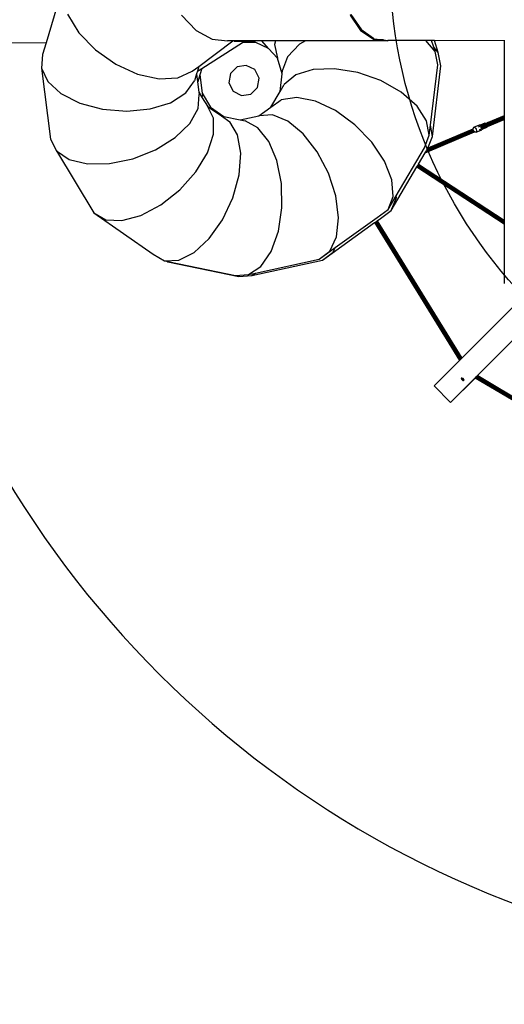
# Model space of a CAD drawing. Units: millimetres. Extents: x -794 to 3019, y -805 to 1498.
# Drawn here: x 884 to 1133, y -787 to -281 of the extents above; entities that cross this region are included whole.
import ezdxf

# ---------------------------------------------------------------- set-up
doc = ezdxf.new("R2010")
doc.units = ezdxf.units.MM
doc.header["$LTSCALE"] = 50
doc.header["$PDSIZE"] = -1
doc.layers.add('VP-DIM', color=7, linetype='Continuous')
doc.layers.add('VP-HIC', color=6, linetype='Continuous')
doc.layers.add('VP-EQ', color=7, linetype='Continuous', true_color=0x8a3492)
doc.dimstyles.get("Standard").update_dxf_attribs({"dimtxt": 14, "dimasz": 20, "dimexe": 20, "dimexo": 50, "dimgap": 20, "dimtad": 0, "dimdec": 0, "dimzin": 0, "dimdsep": 46, "dimtxsty": 'Standard', "dimcen": -0.09, "dimadec": 0, "dimazin": 0, "dimtfac": 1, "dimtdec": 4, "dimtofl": 0, "dimtmove": 0, "dimatfit": 3, "dimfxl": 70, "dimfxlon": 1, "dimtolj": 1, "dimtzin": 0, "dimarcsym": 0})

# ---------------------------------------------------------------- blocks, each defined once
blk = doc.blocks.new('*D45')
at = {"layer": 'Defpoints', "color": 0}
for p in [(700.86, 836.14), (2824.22, 836.14), (1936.88, -616.96)]:
    blk.add_point(p, dxfattribs=at)
at = {"layer": 'VP-DIM', "color": 0, "lineweight": -2}
for p, q in [((2754.22, 836.14), (2844.22, 836.14)), ((2824.22, 816.14), (2824.22, 217.13)), ((2824.22, -596.96), (2824.22, 93.8)), ((2754.22, -616.96), (2844.22, -616.96))]:
    blk.add_line(p, q, dxfattribs=at)
at = {"layer": 'VP-DIM', "color": 0}
for points in [[(2827.55, 816.14), (2820.88, 816.14), (2824.22, 836.14)], [(2820.88, -596.96), (2827.55, -596.96), (2824.22, -616.96)]]:
    blk.add_solid(points, dxfattribs=at)
at = {"layer": 'VP-DIM', "color": 0, "insert": (2824.22, 155.46), "char_height": 25, "attachment_point": 5, "rotation": 90}
blk.add_mtext('\\A1;1455', dxfattribs=at)
blk = doc.blocks.new('2612_')
at = {"color": 0}
for p, q in [((907.22, -261.06), (897.91, -292.9)), ((908.86, -278.2), (914.72, -287.67)), ((1059.66, -286.05), (1054.3, -278.29)), ((967.49, -278.58), (975.1, -286.45)), ((1054.08, -278.62), (1059.51, -286.48)), ((1054.52, -278.37), (1059.95, -286.24)), ((914.72, -287.67), (923.28, -296.52)), ((975.1, -286.45), (983.26, -291)), ((1059.51, -286.48), (1066.07, -291.03)), ((1066.14, -290.55), (1059.66, -286.05)), ((1059.95, -286.24), (1066.16, -290.55)), ((897.91, -292.9), (709.56, -293.21)), ((897.91, -292.9), (896.16, -298.87)), ((976.35, -304.97), (993.81, -291.91)), ((977.85, -305.99), (998.89, -292.73)), ((983.26, -291), (991.17, -291.79)), ((993.96, -291.79), (991.17, -291.79)), ((993.81, -291.91), (993.96, -291.79)), ((1003.55, -291.79), (993.96, -291.79)), ((999.73, -292.2), (994.59, -292.19)), ((998.89, -292.73), (999.73, -292.2)), ((1005.65, -292.74), (998.89, -292.73)), ((1004.47, -292.21), (999.73, -292.2)), ((1004.47, -292.21), (1003.55, -291.79)), ((1008.75, -291.8), (1003.55, -291.79)), ((1005.65, -292.74), (1004.47, -292.21)), ((1012.22, -295.71), (1005.65, -292.74)), ((1012.22, -295.71), (1008.75, -291.8)), ((1015.76, -291.8), (1008.75, -291.8)), ((1015.76, -291.8), (1015.29, -293.64)), ((1031.14, -291.81), (1015.76, -291.8)), ((1028.14, -293.52), (1021.96, -299.98)), ((1031.14, -291.81), (1028.14, -293.52)), ((1073.12, -291.82), (1031.14, -291.81)), ((1066.07, -291.03), (1068.66, -291.32)), ((1066.16, -290.55), (1066.14, -290.55)), ((1066.16, -290.55), (1066.51, -290.79)), ((1066.51, -290.79), (1071.3, -291.32)), ((1071.3, -291.32), (1068.66, -291.32)), ((1068.66, -291.32), (1073.12, -291.82)), ((1071.3, -291.32), (1073.56, -291.58)), ((1073.12, -291.82), (1073.67, -291.58)), ((1073.67, -291.58), (1073.56, -291.58)), ((1092.95, -291.64), (1073.67, -291.58)), ((1097.73, -297.27), (1092.95, -291.64)), ((1095.98, -291.64), (1092.95, -291.64)), ((1097.04, -295.07), (1095.98, -291.64)), ((1097.46, -291.65), (1095.98, -291.64)), ((1099.36, -297.81), (1097.46, -291.65)), ((1133.3, -291.75), (1097.46, -291.65)), ((1133.3, -291.75), (1133.3, -330.4)), ((1133.55, -291.76), (1133.3, -291.75)), ((923.28, -296.52), (933.7, -303.87)), ((1016.75, -300.8), (1012.22, -295.71)), ((1015.29, -293.64), (1016.75, -300.8)), ((1099.36, -297.81), (1097.04, -295.07)), ((1097.73, -297.27), (1097.04, -295.07)), ((1099.09, -304.14), (1097.73, -297.27)), ((1100.73, -304.67), (1099.36, -297.81)), ((896.16, -298.87), (895.53, -305.8)), ((1019.21, -308.75), (1016.75, -300.8)), ((1021.96, -299.98), (1019.42, -306.98)), ((895.53, -305.8), (898.77, -312.7)), ((895.53, -305.8), (900.13, -342.32)), ((933.7, -303.87), (944.96, -309.01)), ((965.62, -310.91), (973, -307.48)), ((973, -307.48), (976.35, -304.97)), ((975.65, -307.38), (975.25, -308.76)), ((976.35, -304.97), (975.65, -307.38)), ((975.65, -307.38), (977.85, -305.99)), ((977.85, -305.99), (976.88, -309.29)), ((992.58, -308.62), (991.82, -313.41)), ((996.01, -305.2), (992.58, -308.62)), ((1000.79, -304.44), (996.01, -305.2)), ((1005.11, -306.64), (1000.79, -304.44)), ((1007.31, -310.96), (1005.11, -306.64)), ((1019.21, -308.75), (1019.42, -306.98)), ((1035.16, -306.61), (1026.23, -309.38)), ((1046.15, -306.18), (1035.16, -306.61)), ((1058.13, -308.14), (1046.15, -306.18)), ((1069.93, -312.28), (1058.13, -308.14)), ((1095.35, -335.19), (1099.09, -304.14)), ((1096.36, -340.94), (1100.73, -304.67)), ((898.77, -312.7), (905.58, -318.91)), ((944.96, -309.01), (955.95, -311.44)), ((955.95, -311.44), (965.62, -310.91)), ((969.74, -318.62), (974.19, -312.36)), ((975.25, -308.76), (974.19, -312.36)), ((975.25, -308.76), (975.78, -312.97)), ((975.78, -312.97), (975.83, -312.89)), ((975.78, -312.97), (976.45, -318.28)), ((976.88, -309.29), (975.83, -312.89)), ((976.88, -309.29), (978.09, -318.81)), ((991.82, -313.41), (994.02, -317.73)), ((1006.55, -315.74), (1007.31, -310.96)), ((1018.12, -317.83), (1019.21, -308.75)), ((1026.23, -309.38), (1020.24, -314.22)), ((1080.39, -318.22), (1069.93, -312.28)), ((961.9, -323.61), (969.74, -318.62)), ((976.45, -318.28), (978.14, -321.08)), ((976.45, -318.28), (976.59, -319.42)), ((978.09, -318.81), (982.4, -325.95)), ((978.09, -318.81), (978.23, -319.96)), ((994.02, -317.73), (998.34, -319.93)), ((1003.13, -319.17), (1006.55, -315.74)), ((1013.32, -325.98), (1018.12, -317.83)), ((1018.12, -317.83), (1020.24, -314.22)), ((1088.48, -325.35), (1080.39, -318.22)), ((905.58, -318.91), (915.29, -323.82)), ((915.29, -323.82), (926.95, -326.95)), ((951.45, -326.84), (961.9, -323.61)), ((976, -326.65), (976.59, -319.42)), ((978.14, -321.08), (978.23, -319.96)), ((978.14, -321.08), (980.76, -325.42)), ((998.34, -319.93), (1003.13, -319.17)), ((1013.32, -325.98), (1018.74, -322.1)), ((1026.71, -320.96), (1018.74, -322.1)), ((1036.31, -322.9), (1026.71, -320.96)), ((1046.6, -327.72), (1036.31, -322.9)), ((926.95, -326.95), (939.4, -327.99)), ((939.4, -327.99), (951.45, -326.84)), ((971.72, -334.29), (976, -326.65)), ((983.94, -331.58), (980.76, -325.42)), ((980.76, -325.42), (982.89, -326.9)), ((982.89, -326.9), (982.4, -325.95)), ((982.4, -325.95), (989.21, -330.7)), ((982.89, -326.9), (987.97, -330.44)), ((1007.23, -330.34), (1013.32, -325.98)), ((1056.58, -334.95), (1046.6, -327.72)), ((1093.42, -333), (1088.48, -325.35)), ((983.96, -339.83), (983.94, -331.58)), ((987.97, -330.44), (989.21, -330.7)), ((987.97, -330.44), (992.37, -333.51)), ((989.21, -330.7), (997.68, -332.45)), ((996.31, -340.2), (992.37, -333.51)), ((997.68, -332.45), (1007.23, -330.34)), ((997.68, -332.45), (1000.24, -332.98)), ((1006.71, -336.47), (1000.24, -332.98)), ((1014.25, -329.88), (1007.23, -330.34)), ((1022.1, -333.07), (1014.25, -329.88)), ((1030.02, -339.6), (1022.1, -333.07)), ((1094.72, -340.4), (1093.42, -333)), ((1133.3, -330.73), (1121.25, -335.82)), ((1133.3, -331.26), (1121.32, -336.32)), ((1133.3, -331.79), (1121.63, -336.73)), ((1124.06, -334.21), (1124.85, -333.87)), ((1125.04, -333.89), (1124.14, -334.27)), ((1124.69, -335.82), (1133.3, -332.18)), ((1124.85, -333.87), (1125.04, -333.89)), ((1133.3, -330.4), (1125.04, -333.89)), ((1133.3, -332.12), (1125.48, -335.43)), ((1125.48, -335.45), (1133.3, -332.15)), ((1133.3, -330.4), (1133.3, -330.73)), ((1133.3, -330.73), (1133.3, -331.26)), ((1133.3, -331.26), (1133.3, -331.79)), ((1133.3, -331.79), (1133.3, -332.12)), ((1133.3, -332.12), (1133.3, -332.15)), ((1133.3, -332.15), (1133.3, -332.18)), ((1133.3, -332.18), (1133.31, -384)), ((964.17, -341.6), (971.72, -334.29)), ((1012.3, -343.51), (1006.71, -336.47)), ((1065.27, -343.88), (1056.58, -334.95)), ((1118.02, -338.64), (1092.75, -349.32)), ((1092.75, -349.32), (1118.02, -338.64)), ((1117.51, -338.52), (1093.01, -348.88)), ((1117.13, -338.15), (1093.43, -348.17)), ((1117, -337.68), (1093.85, -347.46)), ((1117.13, -337.29), (1094.02, -347.06)), ((1094.72, -340.4), (1095.35, -335.19)), ((1096.36, -340.94), (1095.35, -335.19)), ((1117.12, -337.3), (1117, -337.68)), ((1117, -337.68), (1117.08, -338.09)), ((1117.08, -338.09), (1117.13, -338.15)), ((1117.13, -337.29), (1117.12, -337.3)), ((1117.39, -337.06), (1117.13, -337.29)), ((1117.13, -338.15), (1117.33, -338.43)), ((1117.33, -338.43), (1117.51, -338.52)), ((1117.38, -337.16), (1117.39, -337.06)), ((1117.55, -337.84), (1117.38, -337.16)), ((1117.39, -337.06), (1117.44, -336.58)), ((1117.44, -336.58), (1117.71, -336.27)), ((1117.51, -338.52), (1117.68, -338.61)), ((1117.92, -338.44), (1117.55, -337.84)), ((1117.68, -338.61), (1117.76, -338.6)), ((1117.71, -336.27), (1120.66, -335.02)), ((1117.71, -336.27), (1118.13, -336.3)), ((1117.83, -338.57), (1118.02, -338.64)), ((1118.05, -338.56), (1117.92, -338.44)), ((1118.02, -338.64), (1118.11, -338.6)), ((1118.11, -338.6), (1118.05, -338.56)), ((1118.37, -338.81), (1118.11, -338.6)), ((1118.13, -336.3), (1118.58, -336.67)), ((1118.78, -338.84), (1118.37, -338.81)), ((1118.58, -336.67), (1118.94, -337.27)), ((1118.78, -338.84), (1121.74, -337.59)), ((1119.06, -338.53), (1118.78, -338.84)), ((1118.94, -337.27), (1119.11, -337.95)), ((1119.11, -337.95), (1119.06, -338.53)), ((1119.99, -335.96), (1121.44, -335.35)), ((1120.61, -337.48), (1122.05, -336.87)), ((1120.66, -335.02), (1121.08, -335.05)), ((1121.08, -335.05), (1121.11, -335.08)), ((1121.11, -335.08), (1123.55, -334.04)), ((1121.11, -335.08), (1121.44, -335.35)), ((1121.32, -335.52), (1121.2, -335.9)), ((1121.2, -335.9), (1121.28, -336.31)), ((1121.45, -335.4), (1121.25, -335.82)), ((1121.25, -335.82), (1121.32, -336.32)), ((1121.28, -336.31), (1121.53, -336.65)), ((1121.45, -335.4), (1121.32, -335.52)), ((1121.32, -336.32), (1121.61, -336.69)), ((1121.44, -335.35), (1121.59, -335.28)), ((1121.78, -335.26), (1121.45, -335.4)), ((1121.59, -335.28), (1121.45, -335.4)), ((1121.53, -336.65), (1121.61, -336.69)), ((1121.78, -335.26), (1121.59, -335.28)), ((1121.61, -336.69), (1121.63, -336.73)), ((1121.63, -336.73), (1121.74, -336.76)), ((1121.74, -336.76), (1121.88, -336.83)), ((1121.74, -336.76), (1121.93, -336.82)), ((1122.01, -337.28), (1121.74, -337.59)), ((1121.78, -335.26), (1124.14, -334.27)), ((1121.88, -336.83), (1121.93, -336.82)), ((1121.93, -336.82), (1122.07, -336.87)), ((1122.02, -337.23), (1122.01, -337.28)), ((1122.02, -337.23), (1124.45, -336.21)), ((1122.05, -336.87), (1122.02, -337.23)), ((1122.05, -336.87), (1122.07, -336.87)), ((1122.07, -336.87), (1124.7, -335.76)), ((1122.07, -336.87), (1122.07, -336.87)), ((1123.55, -334.04), (1123.9, -334.07)), ((1123.9, -334.07), (1124.06, -334.21)), ((1124.06, -334.21), (1124.14, -334.27)), ((1124.68, -335.94), (1124.45, -336.21)), ((1124.69, -335.82), (1124.68, -335.94)), ((1124.7, -335.76), (1124.69, -335.82)), ((1125.26, -335.52), (1124.7, -335.76)), ((1125.48, -335.43), (1125.26, -335.52)), ((1125.26, -335.52), (1125.28, -335.54)), ((1125.28, -335.54), (1125.48, -335.45)), ((1125.48, -335.45), (1125.48, -335.43)), ((900.13, -342.32), (903.28, -348.43)), ((954.1, -347.86), (964.17, -341.6)), ((980.81, -349.35), (983.96, -339.83)), ((997.94, -349.57), (996.31, -340.2)), ((1016.47, -353.4), (1012.3, -343.51)), ((1037.21, -348.82), (1030.02, -339.6)), ((1071.83, -353.64), (1065.27, -343.88)), ((1092.26, -346.84), (1094.72, -340.4)), ((1094.02, -347.06), (1096.36, -340.94)), ((903.28, -348.43), (909.86, -352.82)), ((903.28, -348.43), (922.53, -380.28)), ((942.49, -352.45), (954.1, -347.86)), ((1042.99, -359.84), (1037.21, -348.82)), ((1077.79, -371.42), (1092.26, -346.84)), ((1092.75, -349.32), (1093.01, -348.88)), ((1093.01, -348.88), (1093.43, -348.17)), ((1093.43, -348.17), (1093.85, -347.46)), ((1093.85, -347.46), (1093.9, -347.37)), ((1093.9, -347.37), (1094.02, -347.06)), ((909.86, -352.82), (919.23, -355.06)), ((930.47, -354.93), (942.49, -352.45)), ((974.81, -359.21), (980.81, -349.35)), ((997.09, -360.69), (997.94, -349.57)), ((1018.81, -365.18), (1016.47, -353.4)), ((1075.6, -363.27), (1071.83, -353.64)), ((1089.23, -355.29), (1092.75, -349.32)), ((1092.75, -349.32), (1092.75, -349.32)), ((919.23, -355.06), (930.47, -354.93)), ((966.55, -368.45), (974.81, -359.21)), ((1075.26, -379.02), (1088.43, -356.66)), ((1088.43, -356.66), (1088.58, -356.4)), ((1088.43, -356.66), (1133.31, -385.89)), ((1088.58, -356.4), (1088.88, -355.89)), ((1088.58, -356.4), (1133.31, -385.53)), ((1088.88, -355.89), (1089.15, -355.43)), ((1088.88, -355.89), (1133.31, -384.82)), ((1089.15, -355.43), (1089.23, -355.29)), ((1089.15, -355.43), (1133.31, -384.19)), ((1089.23, -355.29), (1133.31, -384)), ((993.85, -372.48), (997.09, -360.69)), ((1046.79, -371.57), (1042.99, -359.84)), ((1076.22, -371.83), (1075.6, -363.27)), ((956.82, -376.17), (966.55, -368.45)), ((1019.08, -377.69), (1018.81, -365.18)), ((988.53, -383.78), (993.85, -372.48)), ((1048.22, -382.87), (1046.79, -371.57)), ((1073.63, -378.49), (1077.79, -371.42)), ((1073.63, -378.49), (1076.22, -371.83)), ((1075.26, -379.02), (1077.86, -372.37)), ((1077.86, -372.37), (1077.79, -371.42)), ((946.59, -381.6), (956.82, -376.17)), ((1017.26, -389.71), (1019.08, -377.69)), ((1068.08, -382.58), (1073.63, -378.49)), ((1069.71, -383.11), (1075.26, -379.02)), ((922.53, -380.28), (928.56, -383.76)), ((922.53, -380.28), (952.94, -401.48)), ((928.56, -383.76), (936.85, -384.21)), ((936.85, -384.21), (946.59, -381.6)), ((981.66, -393.48), (988.53, -383.78)), ((1046.49, -398.04), (1068.08, -382.58)), ((1047.16, -392.64), (1048.22, -382.87)), ((1067.3, -384.84), (1067.77, -384.51)), ((1067.77, -384.51), (1067.98, -384.36)), ((1067.77, -384.51), (1111.35, -455.11)), ((1067.98, -384.36), (1069.71, -383.11)), ((1067.98, -384.36), (1111.53, -454.92)), ((1133.31, -384), (1133.31, -384.19)), ((1133.31, -384.19), (1133.31, -384.82)), ((1013.53, -400.07), (1017.26, -389.71)), ((1039.84, -404.51), (1066.67, -385.29)), ((1066.67, -385.29), (1066.85, -385.17)), ((1066.67, -385.29), (1110.37, -456.09)), ((1066.85, -385.17), (1067.3, -384.84)), ((1066.85, -385.17), (1110.53, -455.93)), ((1067.3, -384.84), (1110.93, -455.53)), ((1133.31, -384.82), (1133.31, -385.53)), ((1133.31, -385.53), (1133.31, -385.89)), ((1133.31, -385.89), (1133.32, -416.56)), ((973.91, -400.64), (981.66, -393.48)), ((1043.71, -399.91), (1047.16, -392.64)), ((1038.2, -403.97), (1046.49, -398.04)), ((1045.35, -400.44), (1046.49, -398.04)), ((952.94, -401.48), (958.81, -404.85)), ((958.81, -404.85), (966.04, -404.56)), ((958.81, -404.85), (959.92, -405.07)), ((966.04, -404.56), (973.91, -400.64)), ((1003.59, -412.51), (1039.84, -404.51)), ((1005.57, -411.18), (1038.2, -403.97)), ((1008.25, -407.74), (1013.53, -400.07)), ((1038.2, -403.97), (1043.71, -399.91)), ((1039.84, -404.51), (1045.35, -400.44)), ((959.92, -405.07), (960.45, -405.38)), ((959.92, -405.07), (961.24, -405.35)), ((960.45, -405.38), (961.24, -405.35)), ((960.45, -405.38), (996.87, -412.91)), ((961.24, -405.35), (995.23, -412.37)), ((1001.95, -411.98), (1008.25, -407.74)), ((995.23, -412.37), (1001.95, -411.98)), ((996.87, -412.91), (1003.59, -412.51)), ((1001.95, -411.98), (1005.57, -411.18)), ((1003.59, -412.51), (1005.57, -411.18)), ((1111.53, -454.92), (1146.28, -420.04)), ((1119.87, -463.55), (1156.49, -426.8)), ((1119.9, -463.58), (1156.52, -426.82)), ((1110.93, -455.53), (1111.35, -455.11)), ((1111.35, -455.11), (1111.53, -454.92)), ((1097.27, -469.23), (1110.37, -456.09)), ((1110.37, -456.09), (1110.53, -455.93)), ((1110.53, -455.93), (1110.93, -455.53)), ((1105.76, -477.72), (1118.3, -465.13)), ((1118.33, -465.14), (1105.76, -477.72)), ((1111.21, -465.35), (1111.64, -464.91)), ((1111.21, -465.35), (1111.32, -465.67)), ((1111.92, -465.06), (1111.32, -465.67)), ((1112.3, -465.38), (1111.63, -466.06)), ((1112.2, -465.22), (1112.31, -465.36)), ((1112.31, -465.36), (1112.43, -465.45)), ((1118.3, -465.13), (1118.46, -464.97)), ((1118.31, -465.13), (1118.3, -465.13)), ((1118.33, -465.14), (1118.31, -465.13)), ((1211.14, -520.36), (1118.33, -465.14)), ((1118.46, -464.97), (1118.87, -464.56)), ((1118.47, -464.98), (1118.46, -464.97)), ((1210.49, -519.73), (1118.47, -464.98)), ((1118.87, -464.56), (1119.28, -464.14)), ((1118.87, -464.57), (1118.87, -464.56)), ((1210.7, -519.2), (1118.87, -464.57)), ((1119.28, -464.14), (1119.47, -463.96)), ((1119.29, -464.15), (1119.28, -464.14)), ((1210.91, -518.66), (1119.29, -464.15)), ((1119.47, -463.96), (1119.53, -463.9)), ((1119.48, -463.97), (1119.47, -463.96)), ((1119.65, -464.07), (1119.48, -463.97)), ((1119.53, -463.9), (1119.87, -463.55)), ((1119.54, -463.91), (1119.53, -463.9)), ((1119.55, -463.92), (1119.54, -463.91)), ((1119.9, -463.58), (1119.55, -463.92)), ((1119.67, -464.04), (1119.55, -463.92)), ((1119.65, -464.07), (1119.67, -464.04)), ((1211.01, -518.43), (1119.65, -464.07)), ((1119.87, -463.55), (1119.9, -463.58)), ((1105.76, -477.72), (1097.27, -469.23)), ((1111.32, -465.67), (1111.63, -466.06)), ((1111.63, -466.06), (1112.02, -466.36)), ((1112.62, -465.75), (1112.02, -466.36)), ((1112.02, -466.36), (1112.35, -466.46)), ((1112.35, -466.46), (1112.76, -466.04))]:
    blk.add_line(p, q, dxfattribs=at)
blk = doc.blocks.new('2612_2D')
at = {"layer": 'VP-EQ', "color": 0}
blk.add_lwpolyline([(978.92, 305.07, 0.236471), (1039.09, 184.93, 1.167579), (1726.07, -577.97), (1950.57, -764.07, 0.414213), (2091.38, -750.9), (2144.02, -687.21, 0.41445), (2134.28, -546.07), (1891.09, -334.11, 0.145608), (1839.19, -310.45, 0.056277), (1839.69, -193.88), (1863.62, -235.33)], format="xyb", dxfattribs=at)
blk.add_circle((1324.41, -251.25), 249.8, dxfattribs=at)
blk.add_blockref('2612_', (0, 0), dxfattribs=at)
blk = doc.blocks.new('*D52')
at = {"layer": 'Defpoints', "color": 0}
for p in [(617.64, 999.33), (2999.42, 999.33), (2014.39, -787.08)]:
    blk.add_point(p, dxfattribs=at)
at = {"layer": 'VP-DIM', "color": 0, "lineweight": -2}
for p, q in [((2929.42, 999.33), (3019.42, 999.33)), ((2999.42, 979.33), (2999.42, 214.05)), ((2999.42, -767.08), (2999.42, 90.71)), ((2929.42, -787.08), (3019.42, -787.08))]:
    blk.add_line(p, q, dxfattribs=at)
at = {"layer": 'VP-DIM', "color": 0}
for points in [[(3002.76, 979.33), (2996.09, 979.33), (2999.42, 999.33)], [(2996.09, -767.08), (3002.76, -767.08), (2999.42, -787.08)]]:
    blk.add_solid(points, dxfattribs=at)
at = {"layer": 'VP-DIM', "color": 0, "insert": (2999.42, 152.38), "char_height": 25, "attachment_point": 5, "rotation": 90}
blk.add_mtext('\\A1;1786', dxfattribs=at)

msp = doc.modelspace()

# ---------------------------------------------------------------- linework, layer by layer
at = {"layer": 'VP-HIC', "color": 6}
msp.add_lwpolyline([(978.92, 305.07, 0.236471), (1039.09, 184.93, 1.167579), (1726.07, -577.97), (1702.23, -558.21, -0.414214), (1689.06, -417.41), (1748.33, -345.75, -0.260186), (1839.19, -310.45, 0.056277), (1839.69, -193.88), (1818.16, -156.6, -0.224045), (1811.13, -71.55, 0.162772), (1605.67, 186.05, 0.233126), (1664.36, 305.03)], format="xyb", dxfattribs=at)
at = {"layer": 'VP-HIC', "color": 4}
msp.add_circle((1324.41, -251.25), 249.8, dxfattribs=at)

# ---------------------------------------------------------------- block references
at = {"layer": 'VP-EQ', "color": 0}
msp.add_blockref('2612_2D', (0, 0), dxfattribs=at)

# ---------------------------------------------------------------- dimensions: what is measured, and where the dimension line sits
at = {"layer": 'VP-DIM', "color": 0}
dim = msp.add_linear_dim(base=(2999.42, 999.33), p1=(2014.39, -787.08), p2=(617.64, 999.33), angle=90, dimstyle='Standard', override={"dimtxt": 25}, dxfattribs=at)
dim.commit()
dim.dimension.update_dxf_attribs({"geometry": '*D52', "text_midpoint": (2999.42, 152.38), "dimtype": 160})
dim = msp.add_linear_dim(base=(2824.22, 836.14), p1=(1936.88, -616.96), p2=(700.86, 836.14), angle=90, text='1455', dimstyle='Standard', override={"dimtxt": 25}, dxfattribs=at)
dim.commit()
dim.dimension.update_dxf_attribs({"geometry": '*D45', "text_midpoint": (2824.22, 155.46), "dimtype": 160})

doc.saveas('drawing.dxf')
